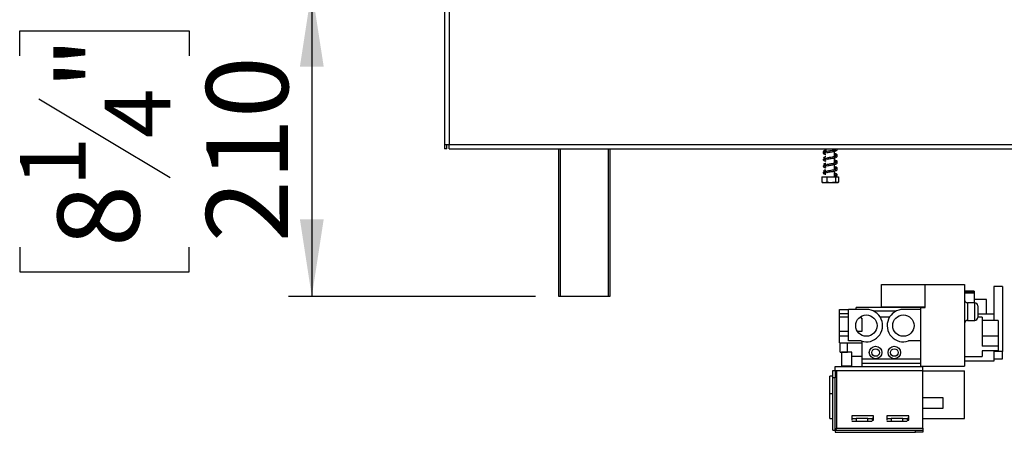
# Model space of a CAD drawing. Units: millimetres. Extents: x 714 to 12823, y 338 to 10056.
# Drawn here: x 6723 to 8826, y 4541 to 5423 of the extents above; entities that cross this region are included whole.
import ezdxf

# ---------------------------------------------------------------- set-up
doc = ezdxf.new("R2010")
doc.units = ezdxf.units.MM
doc.header["$LTSCALE"] = 50
doc.layers.add('FORMAT', color=7, linetype='Continuous')
doc.styles.add('SLDTEXTSTYLE0', font='TXT', dxfattribs={"width": 0.75})
doc.dimstyles.new('SLDDIMSTYLE1', dxfattribs={"dimtxt": 175, "dimasz": 165.1, "dimexe": 0, "dimexo": 0.0625, "dimgap": 43.75, "dimtad": 1, "dimdec": 0, "dimlfac": 0.32, "dimrnd": 1e-09, "dimzin": 12, "dimdsep": 46, "dimtxsty": 'SLDTEXTSTYLE0', "dimsah": 1, "dimcen": 0.09, "dimadec": 0, "dimazin": 3, "dimtfac": 1, "dimtdec": 0, "dimtofl": 0, "dimtmove": 0, "dimatfit": 3, "dimfxl": 0, "dimfrac": 2, "dimtolj": 1, "dimtzin": 12, "dimarcsym": 0})

# ---------------------------------------------------------------- blocks, each defined once
blk = doc.blocks.new('_D_4')
at = {"layer": 'FORMAT'}
for p, q in [((8962.6, 5487.6), (7296.7, 5487.6)), ((7346.7, 5487.6), (7346.7, 4831.3)), ((6722.8, 5345.4), (6722.8, 5398.8)), ((6722.8, 5398.8), (7084.9, 5398.8)), ((7084.9, 5398.8), (7084.9, 5345.4)), ((6763.9, 5253.8), (7043.9, 5085.8)), ((6722.8, 4937.1), (6722.8, 4883.7)), ((7084.9, 4883.7), (7084.9, 4937.1)), ((6722.8, 4883.7), (7084.9, 4883.7)), ((7824.1, 4831.3), (7296.7, 4831.3))]:
    blk.add_line(p, q, dxfattribs=at)
for points in [[(7346.7, 5487.6), (7321.3, 5322.5), (7372.1, 5322.5)], [(7346.7, 4831.3), (7372.1, 4996.4), (7321.3, 4996.4)]]:
    blk.add_solid(points, dxfattribs=at)
at = {"layer": 'FORMAT', "attachment_point": 1, "rotation": 90, "style": 'SLDTEXTSTYLE0'}
for s, insert, char_height in [('"', (6803.6, 5273.2), 175), ('210', (7121.1, 4947.3), 175), ('4', (6904.4, 5169.8), 140), ('1', (6723.4, 5066.4), 140), ('8', (6803.6, 4937.1), 175)]:
    blk.add_mtext(s, dxfattribs=dict(at, insert=insert, char_height=char_height))

msp = doc.modelspace()

# ---------------------------------------------------------------- linework, layer by layer
at = {"color": 7, "linetype": 'Continuous', "lineweight": 25}
for p, q in [((7630.385, 7491.929), (7630.385, 5155.991)), ((7639.76, 7491.929), (7639.76, 5155.991)), ((7630.385, 5155.991), (7639.76, 5155.991)), ((7630.385, 5155.991), (7630.385, 5146.616)), ((7635.072, 5146.616), (7635.072, 5155.991)), ((7639.76, 5155.991), (9094.76, 5155.991)), ((7639.76, 5146.616), (7639.76, 5155.991)), ((7635.072, 5146.616), (7630.385, 5146.616)), ((7639.76, 5146.616), (9094.76, 5146.616)), ((7874.135, 4831.304), (7874.135, 5146.616)), ((7983.51, 5146.616), (7983.51, 4831.304)), ((8439.8, 5140.206), (8440.82, 5139.674)), ((8442.785, 5139.814), (8442.145, 5139.901)), ((8444.76, 5146.616), (8444.76, 5139.888)), ((8462.885, 5144.105), (8462.885, 5146.616)), ((8462.885, 5144.722), (8464.244, 5145.032)), ((8462.885, 5130.042), (8462.885, 5141.618)), ((8462.885, 5130.659), (8464.244, 5130.97)), ((8467.561, 5146.293), (8467.962, 5146.616)), ((8439.8, 5126.144), (8440.82, 5125.611)), ((8439.8, 5112.081), (8440.82, 5111.549)), ((8442.785, 5125.752), (8442.145, 5125.838)), ((8442.785, 5111.689), (8442.145, 5111.776)), ((8462.885, 5115.98), (8462.885, 5127.555)), ((8462.885, 5116.597), (8464.244, 5116.907)), ((8462.885, 5101.917), (8462.885, 5113.493)), ((8439.8, 5098.019), (8440.82, 5097.486)), ((8442.785, 5097.627), (8442.145, 5097.713)), ((8462.885, 5102.534), (8464.244, 5102.845)), ((8462.885, 5087.241), (8462.885, 5099.43)), ((8466.276, 5089.004), (8468.556, 5089.004)), ((8468.445, 5089.004), (8468.556, 5089.004)), ((8435.788, 5087.241), (8435.788, 5075.679)), ((8435.788, 5087.241), (8435.933, 5087.241)), ((8435.788, 5075.679), (8436.082, 5075.541)), ((8435.933, 5087.241), (8435.933, 5075.679)), ((8435.933, 5087.241), (8446.911, 5087.241)), ((8438.436, 5074.741), (8468.035, 5074.741)), ((8446.911, 5087.241), (8446.911, 5075.679)), ((8446.911, 5087.241), (8464.8, 5087.241)), ((8464.8, 5087.241), (8464.8, 5075.679)), ((8464.8, 5087.241), (8471.711, 5087.241)), ((8468.035, 5074.741), (8469.208, 5074.741)), ((8471.856, 5075.679), (8471.562, 5075.541)), ((8471.711, 5087.241), (8471.711, 5075.679)), ((8471.711, 5087.241), (8471.856, 5087.241)), ((8471.856, 5087.241), (8471.856, 5075.679)), ((8563.609, 4809.037), (8563.609, 4856.943)), ((8563.609, 4856.943), (8656.421, 4856.943)), ((8656.421, 4856.943), (8740.796, 4856.943)), ((8656.421, 4807.568), (8656.421, 4856.943)), ((8740.796, 4856.943), (8740.796, 4682.568)), ((8761.109, 4842.974), (8740.796, 4842.974)), ((8761.109, 4840.417), (8740.796, 4840.417)), ((8761.109, 4838.193), (8740.796, 4838.193)), ((8761.109, 4842.974), (8761.109, 4840.417)), ((8761.109, 4840.417), (8761.109, 4838.193)), ((8761.109, 4838.193), (8761.109, 4817.875)), ((8822.046, 4852.577), (8803.296, 4852.577)), ((8803.296, 4852.577), (8803.296, 4793.506)), ((8822.046, 4852.577), (8822.046, 4713.624)), ((7877.26, 4831.304), (7874.135, 4831.304)), ((7980.385, 4831.304), (7877.26, 4831.304)), ((7983.51, 4831.304), (7980.385, 4831.304)), ((8762.671, 4817.875), (8747.046, 4817.875)), ((8787.671, 4824.756), (8761.109, 4824.756)), ((8787.671, 4793.506), (8787.671, 4824.756)), ((8473.609, 4794.912), (8473.609, 4803.818)), ((8473.609, 4803.818), (8492.609, 4803.818)), ((8473.609, 4794.912), (8492.609, 4794.912)), ((8473.609, 4788.193), (8473.609, 4794.912)), ((8492.609, 4736.318), (8492.609, 4803.818)), ((8531.046, 4803.818), (8492.609, 4803.818)), ((8509.546, 4803.818), (8509.546, 4807.568)), ((8647.046, 4807.568), (8509.546, 4807.568)), ((8593.82, 4799.756), (8547.335, 4799.756)), ((8563.609, 4809.037), (8656.421, 4809.037)), ((8647.046, 4803.818), (8610.109, 4803.818)), ((8647.046, 4803.818), (8647.046, 4807.568)), ((8647.046, 4807.568), (8656.421, 4807.568)), ((8647.046, 4736.318), (8647.046, 4803.818)), ((8768.921, 4811.625), (8768.921, 4799.125)), ((8768.921, 4799.125), (8768.921, 4786.625)), ((8473.609, 4757.412), (8473.609, 4788.212)), ((8473.609, 4788.193), (8492.609, 4788.193)), ((8518.139, 4787.941), (8522.046, 4782.568)), ((8522.046, 4757.412), (8522.046, 4782.568)), ((8580.533, 4787.256), (8560.622, 4787.256)), ((8747.046, 4780.375), (8762.671, 4780.375)), ((8803.296, 4793.506), (8768.921, 4793.506)), ((8778.296, 4787.256), (8768.921, 4787.256)), ((8778.296, 4787.256), (8778.296, 4725.375)), ((8812.671, 4779.968), (8778.296, 4779.968)), ((8803.296, 4793.506), (8803.296, 4779.968)), ((8812.671, 4779.968), (8812.671, 4746.245)), ((8473.609, 4757.412), (8492.609, 4757.412)), ((8473.609, 4747.1), (8473.609, 4757.412)), ((8511.474, 4757.412), (8522.046, 4757.412)), ((8473.609, 4747.1), (8492.609, 4747.1)), ((8473.609, 4732.568), (8473.609, 4747.1)), ((8473.609, 4732.568), (8522.046, 4732.568)), ((8475.171, 4712.723), (8475.171, 4732.568)), ((8490.796, 4712.1), (8490.796, 4732.568)), ((8519.796, 4736.318), (8492.609, 4736.318)), ((8522.046, 4698.193), (8522.046, 4735.631)), ((8647.046, 4736.318), (8621.359, 4736.318)), ((8647.046, 4682.568), (8647.046, 4736.318)), ((8812.671, 4746.245), (8778.296, 4746.245)), ((8812.671, 4746.245), (8812.671, 4725.375)), ((8475.171, 4712.723), (8490.796, 4712.723)), ((8478.109, 4712.1), (8478.109, 4682.725)), ((8483.149, 4712.1), (8478.109, 4712.1)), ((8500.359, 4712.1), (8483.149, 4712.1)), ((8500.359, 4682.725), (8500.359, 4712.1)), ((8812.671, 4725.375), (8778.296, 4725.375)), ((8812.671, 4715.32), (8778.296, 4715.32)), ((8778.296, 4715.32), (8778.296, 4702.881)), ((8803.296, 4715.32), (8803.296, 4693.506)), ((8822.046, 4713.624), (8803.296, 4713.624)), ((8812.671, 4725.375), (8812.671, 4715.32)), ((8822.046, 4698.062), (8822.046, 4713.624)), ((8500.359, 4704.007), (8522.046, 4704.007)), ((8522.046, 4698.193), (8550.796, 4698.193)), ((8522.046, 4688.818), (8522.046, 4698.193)), ((8550.796, 4698.193), (8590.796, 4698.193)), ((8590.796, 4698.193), (8647.046, 4698.193)), ((8740.796, 4702.881), (8778.296, 4702.881)), ((8803.296, 4693.506), (8740.796, 4693.506)), ((8803.296, 4698.062), (8822.046, 4698.062)), ((8458.452, 4672.412), (8458.452, 4661.475)), ((8458.452, 4672.412), (8459.546, 4672.412)), ((8459.546, 4673.193), (8464.234, 4673.193)), ((8459.546, 4657.568), (8459.546, 4673.193)), ((8464.234, 4681.787), (8651.734, 4681.787)), ((8464.234, 4673.193), (8464.234, 4681.787)), ((8464.234, 4673.193), (8464.234, 4657.568)), ((8464.234, 4673.193), (8468.14, 4673.193)), ((8468.14, 4549.756), (8468.14, 4673.193)), ((8468.14, 4673.193), (8651.734, 4673.193)), ((8483.149, 4682.725), (8478.109, 4682.725)), ((8478.109, 4682.1), (8478.109, 4681.787)), ((8483.149, 4682.1), (8478.109, 4682.1)), ((8478.734, 4682.725), (8478.734, 4682.1)), ((8500.359, 4682.725), (8483.149, 4682.725)), ((8500.359, 4682.1), (8483.149, 4682.1)), ((8499.734, 4682.1), (8499.734, 4682.725)), ((8500.359, 4681.787), (8500.359, 4682.1)), ((8522.046, 4688.818), (8647.046, 4688.818)), ((8522.046, 4681.787), (8522.046, 4688.818)), ((8647.046, 4682.568), (8740.796, 4682.568)), ((8647.046, 4681.787), (8647.046, 4682.568)), ((8651.734, 4673.193), (8651.734, 4681.787)), ((8651.734, 4549.756), (8651.734, 4673.193)), ((8651.734, 4672.412), (8740.796, 4672.412)), ((8740.796, 4570.85), (8740.796, 4672.412)), ((8453.296, 4623.347), (8453.296, 4661.475)), ((8459.546, 4661.475), (8453.296, 4661.475)), ((8464.234, 4657.568), (8459.546, 4657.568)), ((8459.546, 4546.071), (8459.546, 4657.568)), ((8464.234, 4546.071), (8464.234, 4657.568)), ((8453.296, 4570.85), (8453.296, 4623.347)), ((8459.234, 4623.347), (8453.296, 4623.347)), ((8459.546, 4611.741), (8459.234, 4623.347)), ((8694.859, 4614.912), (8651.734, 4614.912)), ((8694.859, 4593.037), (8694.859, 4614.912)), ((8651.734, 4593.037), (8694.859, 4593.037)), ((8453.296, 4570.85), (8459.546, 4570.85)), ((8546.577, 4576.475), (8499.702, 4576.475)), ((8499.702, 4576.475), (8499.702, 4567.1)), ((8499.702, 4570.85), (8509.077, 4570.85)), ((8499.702, 4567.1), (8499.749, 4567.1)), ((8509.077, 4564.6), (8499.749, 4564.6)), ((8509.077, 4570.85), (8509.077, 4564.6)), ((8534.077, 4570.85), (8509.077, 4570.85)), ((8534.077, 4564.6), (8509.077, 4564.6)), ((8534.077, 4564.6), (8534.077, 4570.85)), ((8534.077, 4570.85), (8543.452, 4570.85)), ((8543.405, 4564.6), (8534.077, 4564.6)), ((8543.405, 4567.1), (8546.577, 4567.1)), ((8543.452, 4570.85), (8543.452, 4567.1)), ((8546.577, 4570.85), (8543.452, 4570.85)), ((8546.577, 4567.1), (8546.577, 4576.475)), ((8621.577, 4576.475), (8574.702, 4576.475)), ((8574.702, 4576.475), (8574.702, 4567.1)), ((8574.702, 4570.85), (8584.077, 4570.85)), ((8574.702, 4567.1), (8574.749, 4567.1)), ((8584.077, 4564.6), (8574.749, 4564.6)), ((8584.077, 4570.85), (8584.077, 4564.6)), ((8609.077, 4570.85), (8584.077, 4570.85)), ((8609.077, 4564.6), (8584.077, 4564.6)), ((8609.077, 4564.6), (8609.077, 4570.85)), ((8609.077, 4570.85), (8618.452, 4570.85)), ((8618.405, 4564.6), (8609.077, 4564.6)), ((8618.405, 4567.1), (8621.577, 4567.1)), ((8618.452, 4570.85), (8618.452, 4567.1)), ((8621.577, 4570.85), (8618.452, 4570.85)), ((8621.577, 4567.1), (8621.577, 4576.475)), ((8651.734, 4570.85), (8740.796, 4570.85)), ((8459.546, 4546.071), (8464.234, 4546.071)), ((8464.455, 4545.85), (8464.455, 4541.162)), ((8464.455, 4545.85), (8636.109, 4545.85)), ((8468.14, 4549.756), (8651.734, 4549.756)), ((8636.109, 4541.162), (8636.109, 4545.85)), ((8636.109, 4545.85), (8651.734, 4545.85)), ((8651.734, 4549.756), (8651.734, 4545.85)), ((8651.734, 4545.85), (8651.734, 4541.162)), ((8464.455, 4541.162), (8636.109, 4541.162)), ((8651.734, 4541.162), (8636.109, 4541.162))]:
    msp.add_line(p, q, dxfattribs=at)
at = {"color": 8, "linetype": 'Continuous', "lineweight": 25}
for p, q in [((7877.26, 5146.616), (7877.26, 4831.304)), ((7980.385, 4831.304), (7980.385, 5146.616)), ((8747.046, 4817.875), (8747.046, 4799.125)), ((8762.671, 4799.125), (8762.671, 4817.875)), ((8747.046, 4799.125), (8747.046, 4780.375)), ((8762.671, 4780.375), (8762.671, 4799.125))]:
    msp.add_line(p, q, dxfattribs=at)
at = {"color": 7, "linetype": 'Continuous', "lineweight": 25, "flags": 128}
msp.add_lwpolyline([(8469.208, 5074.741), (8469.407, 5074.746), (8469.521, 5074.753)], dxfattribs=at)
at = {"color": 7, "linetype": 'Continuous', "lineweight": 25}
for centre, radius in [((8531.046, 4769.131), 22.812), ((8610.109, 4769.131), 22.812), ((8550.796, 4711.631), 13.438), ((8550.796, 4711.631), 8.125), ((8590.796, 4711.631), 13.438), ((8590.796, 4711.631), 8.125)]:
    msp.add_circle(centre, radius, dxfattribs=at)
for centre, radius, start, end in [((8467.416, 5088.491), 1.25, 24.217787, 155.782213), ((8438.436, 5078.973), 4.232, 247.610575, 270), ((8469.208, 5078.973), 4.232, 281.936738, 291.579419), ((8747.046, 4824.125), 6.25, 180, 270), ((8762.671, 4811.625), 6.25, 0, 90), ((8531.046, 4769.131), 34.688, 251.075356, 90), ((8610.109, 4769.131), 34.688, 90, 288.924644), ((8747.046, 4774.125), 6.25, 90, 180), ((8762.671, 4786.625), 6.25, 270, 0)]:
    msp.add_arc(centre, radius, start, end, dxfattribs=at)
for points, knots in [([(8446.506, 5139.754), (8445.552, 5139.829), (8443.998, 5139.952), (8441.897, 5140.092), (8440.389, 5139.629), (8439.192, 5138.713), (8438.772, 5137.551), (8439.607, 5136.22), (8441.498, 5135.4), (8443.357, 5134.839), (8444.706, 5134.578), (8444.76, 5134.568)], [0, 0, 0, 0, 0.14082928, 0.22940097, 0.31349985, 0.3880246, 0.52567856, 0.65764064, 0.81911938, 0.99275369, 1, 1, 1, 1]), ([(8440.431, 5141.54), (8440.067, 5141.337), (8439.292, 5140.904), (8438.943, 5140.276), (8439.092, 5139.776), (8439.169, 5139.519)], [0, 0, 0, 0, 0.302317237, 0.642119323, 1, 1, 1, 1]), ([(8444.76, 5143.915), (8444.095, 5143.768), (8442.368, 5143.384), (8440.302, 5142.699), (8439.734, 5142.162), (8439.433, 5141.878)], [0, 0, 0, 0, 0.22712759, 0.59072726, 1, 1, 1, 1]), ([(8440.677, 5140.193), (8440.71, 5140.052), (8440.748, 5139.891), (8440.942, 5139.736), (8440.966, 5139.717)], [0, 0, 0, 0, 0.87649163, 1, 1, 1, 1]), ([(8441.074, 5139.994), (8441.246, 5140.193), (8441.574, 5140.571), (8443.083, 5141.055), (8444.385, 5141.334), (8444.76, 5141.415)], [0, 0, 0, 0, 0.43884363, 0.838473698, 1, 1, 1, 1]), ([(8441.457, 5137.356), (8441.453, 5137.353), (8441.438, 5137.344), (8441.705, 5137.996), (8442.714, 5138.625), (8443.184, 5138.918)], [0, 0, 0, 0, 0.17198501, 0.61341409, 1, 1, 1, 1]), ([(8444.76, 5137.082), (8444.639, 5137.106), (8443.847, 5137.261), (8442.957, 5137.515), (8441.942, 5137.831), (8441.794, 5137.779), (8441.717, 5137.752)], [0, 0, 0, 0, 0.05998748, 0.39393691, 0.68692118, 1, 1, 1, 1]), ([(8441.995, 5139.06), (8442.028, 5139.042), (8442.657, 5138.71), (8443.826, 5138.363), (8444.934, 5138.034)], [0, 0, 0, 0, 0.0526838, 1, 1, 1, 1]), ([(8466.048, 5144.892), (8466.024, 5144.915), (8465.933, 5145.002), (8464.385, 5144.389), (8461.605, 5143.807), (8457.756, 5143.109), (8453.559, 5142.432), (8449.798, 5141.804), (8447.94, 5141.468), (8446.978, 5141.293)], [0, 0, 0, 0, 0.064376, 0.2416674, 0.38016646, 0.55132872, 0.75721445, 0.87438601, 1, 1, 1, 1]), ([(8447.137, 5138.814), (8448.594, 5139.078), (8451.361, 5139.58), (8455.789, 5140.282), (8459.519, 5140.93), (8463.183, 5141.636), (8466.158, 5142.343), (8468.395, 5143.549), (8468.844, 5145.047), (8468.178, 5146.086), (8467.176, 5146.485), (8466.847, 5146.616)], [0, 0, 0, 0, 0.134488246, 0.255286937, 0.363559718, 0.457317643, 0.606351934, 0.732192528, 0.841833407, 0.94815241, 1, 1, 1, 1]), ([(8447.137, 5124.751), (8448.594, 5125.016), (8451.361, 5125.517), (8455.789, 5126.22), (8459.519, 5126.868), (8463.183, 5127.573), (8466.162, 5128.281), (8468.384, 5129.483), (8468.881, 5130.995), (8467.865, 5132.249), (8465.918, 5133.102), (8463.853, 5133.564), (8462.885, 5133.78)], [0, 0, 0, 0, 0.11443846, 0.21722823, 0.30935948, 0.38913978, 0.51595573, 0.62303575, 0.71633113, 0.80679988, 0.90941129, 1, 1, 1, 1]), ([(8462.885, 5145.352), (8463.674, 5145.185), (8464.99, 5144.908), (8465.912, 5144.528), (8465.937, 5144.642), (8465.947, 5144.69)], [0, 0, 0, 0, 0.46804939, 0.77960174, 1, 1, 1, 1]), ([(8467.561, 5132.231), (8467.88, 5132.44), (8468.671, 5132.959), (8468.8, 5134.348), (8467.316, 5135.67), (8465.317, 5136.352), (8463.437, 5136.75), (8462.885, 5136.867)], [0, 0, 0, 0, 0.1428553, 0.355346559, 0.60123931, 0.882857898, 1, 1, 1, 1]), ([(8462.885, 5134.388), (8463.087, 5134.347), (8463.873, 5134.189), (8464.772, 5133.947), (8465.865, 5133.609), (8466.133, 5133.652), (8466.271, 5134.122), (8465.838, 5133.948), (8464.681, 5133.541), (8463.301, 5133.252), (8462.885, 5133.164)], [0, 0, 0, 0, 0.03806457, 0.14744234, 0.25271122, 0.4305563, 0.58097365, 0.73375897, 0.91963589, 1, 1, 1, 1]), ([(8462.885, 5133.878), (8462.913, 5133.872), (8463.55, 5133.744), (8463.985, 5133.629), (8464.4, 5133.52)], [0, 0, 0, 0, 0.04379099, 1, 1, 1, 1]), ([(8462.885, 5131.289), (8463.674, 5131.123), (8464.99, 5130.845), (8465.912, 5130.466), (8465.937, 5130.58), (8465.947, 5130.627)], [0, 0, 0, 0, 0.46804939, 0.77960174, 1, 1, 1, 1]), ([(8446.506, 5125.691), (8445.552, 5125.767), (8443.998, 5125.89), (8441.897, 5126.03), (8440.389, 5125.567), (8439.192, 5124.65), (8438.772, 5123.488), (8439.607, 5122.157), (8441.498, 5121.338), (8443.357, 5120.776), (8444.706, 5120.516), (8444.76, 5120.505)], [0, 0, 0, 0, 0.14082928, 0.22940097, 0.31349985, 0.3880246, 0.52567856, 0.65764064, 0.81911938, 0.99275369, 1, 1, 1, 1]), ([(8446.506, 5111.629), (8445.552, 5111.704), (8443.998, 5111.827), (8441.897, 5111.967), (8440.389, 5111.504), (8439.192, 5110.588), (8438.772, 5109.426), (8439.607, 5108.095), (8441.498, 5107.275), (8443.357, 5106.714), (8444.706, 5106.453), (8444.76, 5106.443)], [0, 0, 0, 0, 0.14082928, 0.22940097, 0.31349985, 0.3880246, 0.52567856, 0.65764064, 0.81911938, 0.99275369, 1, 1, 1, 1]), ([(8444.76, 5129.853), (8444.095, 5129.705), (8442.368, 5129.322), (8440.302, 5128.636), (8439.734, 5128.1), (8439.433, 5127.816)], [0, 0, 0, 0, 0.22712759, 0.59072726, 1, 1, 1, 1]), ([(8444.76, 5115.79), (8444.095, 5115.643), (8442.368, 5115.259), (8440.302, 5114.574), (8439.734, 5114.037), (8439.433, 5113.753)], [0, 0, 0, 0, 0.22712759, 0.59072726, 1, 1, 1, 1]), ([(8440.677, 5126.13), (8440.71, 5125.99), (8440.748, 5125.829), (8440.942, 5125.673), (8440.966, 5125.654)], [0, 0, 0, 0, 0.87649163, 1, 1, 1, 1]), ([(8440.677, 5112.068), (8440.71, 5111.927), (8440.748, 5111.766), (8440.942, 5111.611), (8440.966, 5111.592)], [0, 0, 0, 0, 0.87649163, 1, 1, 1, 1]), ([(8441.074, 5125.932), (8441.246, 5126.13), (8441.574, 5126.509), (8443.083, 5126.992), (8444.385, 5127.272), (8444.76, 5127.352)], [0, 0, 0, 0, 0.43884363, 0.838473698, 1, 1, 1, 1]), ([(8441.074, 5111.869), (8441.246, 5112.068), (8441.574, 5112.446), (8443.083, 5112.93), (8444.385, 5113.209), (8444.76, 5113.29)], [0, 0, 0, 0, 0.43884363, 0.8384737, 1, 1, 1, 1]), ([(8441.457, 5123.294), (8441.453, 5123.291), (8441.438, 5123.281), (8441.705, 5123.934), (8442.714, 5124.562), (8443.184, 5124.856)], [0, 0, 0, 0, 0.17198501, 0.61341409, 1, 1, 1, 1]), ([(8441.457, 5109.231), (8441.453, 5109.228), (8441.438, 5109.219), (8441.705, 5109.871), (8442.714, 5110.5), (8443.184, 5110.793)], [0, 0, 0, 0, 0.17198501, 0.61341409, 1, 1, 1, 1]), ([(8444.76, 5123.02), (8444.639, 5123.043), (8443.847, 5123.199), (8442.957, 5123.453), (8441.942, 5123.769), (8441.794, 5123.717), (8441.717, 5123.69)], [0, 0, 0, 0, 0.059987482, 0.393936909, 0.686921176, 1, 1, 1, 1]), ([(8441.995, 5124.998), (8442.028, 5124.98), (8442.657, 5124.647), (8443.826, 5124.3), (8444.934, 5123.971)], [0, 0, 0, 0, 0.0526838, 1, 1, 1, 1]), ([(8441.995, 5110.935), (8442.028, 5110.917), (8442.657, 5110.585), (8443.826, 5110.238), (8444.934, 5109.909)], [0, 0, 0, 0, 0.0526838, 1, 1, 1, 1]), ([(8466.048, 5130.83), (8466.024, 5130.853), (8465.933, 5130.939), (8464.385, 5130.326), (8461.605, 5129.745), (8457.756, 5129.046), (8453.559, 5128.369), (8449.798, 5127.742), (8447.94, 5127.405), (8446.978, 5127.231)], [0, 0, 0, 0, 0.064376, 0.2416674, 0.38016646, 0.55132872, 0.75721445, 0.87438601, 1, 1, 1, 1]), ([(8466.048, 5116.767), (8466.024, 5116.79), (8465.933, 5116.877), (8464.385, 5116.264), (8461.605, 5115.682), (8457.756, 5114.984), (8453.559, 5114.307), (8449.798, 5113.679), (8447.94, 5113.343), (8446.978, 5113.168)], [0, 0, 0, 0, 0.064376, 0.2416674, 0.38016646, 0.55132872, 0.75721445, 0.87438601, 1, 1, 1, 1]), ([(8447.137, 5110.689), (8448.594, 5110.953), (8451.361, 5111.455), (8455.789, 5112.157), (8459.519, 5112.805), (8463.183, 5113.511), (8466.162, 5114.219), (8468.384, 5115.42), (8468.881, 5116.933), (8467.865, 5118.187), (8465.918, 5119.04), (8463.853, 5119.501), (8462.885, 5119.718)], [0, 0, 0, 0, 0.11443846, 0.21722823, 0.30935948, 0.38913978, 0.51595573, 0.62303575, 0.71633113, 0.80679988, 0.90941129, 1, 1, 1, 1]), ([(8467.561, 5118.168), (8467.88, 5118.377), (8468.671, 5118.897), (8468.8, 5120.285), (8467.316, 5121.608), (8465.317, 5122.289), (8463.437, 5122.688), (8462.885, 5122.805)], [0, 0, 0, 0, 0.1428553, 0.35534656, 0.60123931, 0.8828579, 1, 1, 1, 1]), ([(8462.885, 5120.326), (8463.087, 5120.285), (8463.873, 5120.126), (8464.772, 5119.885), (8465.865, 5119.546), (8466.133, 5119.589), (8466.271, 5120.059), (8465.838, 5119.886), (8464.681, 5119.478), (8463.301, 5119.189), (8462.885, 5119.102)], [0, 0, 0, 0, 0.03806457, 0.14744234, 0.25271122, 0.4305563, 0.58097365, 0.73375897, 0.91963589, 1, 1, 1, 1]), ([(8462.885, 5119.815), (8462.913, 5119.809), (8463.55, 5119.681), (8463.985, 5119.567), (8464.4, 5119.458)], [0, 0, 0, 0, 0.04379099, 1, 1, 1, 1]), ([(8462.885, 5117.227), (8463.674, 5117.06), (8464.99, 5116.783), (8465.912, 5116.403), (8465.937, 5116.517), (8465.947, 5116.565)], [0, 0, 0, 0, 0.46804939, 0.77960174, 1, 1, 1, 1]), ([(8446.506, 5097.566), (8445.552, 5097.642), (8443.998, 5097.765), (8441.897, 5097.905), (8440.389, 5097.442), (8439.192, 5096.525), (8438.772, 5095.363), (8439.607, 5094.032), (8441.498, 5093.213), (8443.357, 5092.651), (8444.706, 5092.391), (8444.76, 5092.38)], [0, 0, 0, 0, 0.14082928, 0.22940097, 0.31349985, 0.3880246, 0.52567856, 0.65764064, 0.81911938, 0.99275369, 1, 1, 1, 1]), ([(8444.76, 5101.728), (8444.095, 5101.58), (8442.368, 5101.197), (8440.302, 5100.511), (8439.734, 5099.975), (8439.433, 5099.691)], [0, 0, 0, 0, 0.22712759, 0.59072726, 1, 1, 1, 1]), ([(8440.677, 5098.005), (8440.71, 5097.865), (8440.748, 5097.704), (8440.942, 5097.548), (8440.966, 5097.529)], [0, 0, 0, 0, 0.87649163, 1, 1, 1, 1]), ([(8441.074, 5097.807), (8441.246, 5098.005), (8441.574, 5098.384), (8443.083, 5098.867), (8444.385, 5099.147), (8444.76, 5099.227)], [0, 0, 0, 0, 0.43884363, 0.8384737, 1, 1, 1, 1]), ([(8441.457, 5095.169), (8441.453, 5095.166), (8441.438, 5095.156), (8441.705, 5095.809), (8442.714, 5096.437), (8443.184, 5096.731)], [0, 0, 0, 0, 0.17198501, 0.61341409, 1, 1, 1, 1]), ([(8444.76, 5108.957), (8444.639, 5108.981), (8443.847, 5109.136), (8442.957, 5109.39), (8441.942, 5109.706), (8441.794, 5109.654), (8441.717, 5109.627)], [0, 0, 0, 0, 0.05998748, 0.39393691, 0.68692118, 1, 1, 1, 1]), ([(8444.76, 5094.895), (8444.639, 5094.918), (8443.847, 5095.074), (8442.957, 5095.328), (8441.942, 5095.644), (8441.794, 5095.592), (8441.717, 5095.565)], [0, 0, 0, 0, 0.05998748, 0.39393691, 0.68692118, 1, 1, 1, 1]), ([(8441.995, 5096.873), (8442.028, 5096.855), (8442.657, 5096.522), (8443.826, 5096.175), (8444.934, 5095.846)], [0, 0, 0, 0, 0.0526838, 1, 1, 1, 1]), ([(8466.048, 5102.705), (8466.024, 5102.728), (8465.933, 5102.814), (8464.385, 5102.201), (8461.605, 5101.62), (8457.756, 5100.921), (8453.559, 5100.244), (8449.798, 5099.617), (8447.94, 5099.28), (8446.978, 5099.106)], [0, 0, 0, 0, 0.064376, 0.2416674, 0.38016646, 0.55132872, 0.75721445, 0.87438601, 1, 1, 1, 1]), ([(8447.137, 5096.626), (8448.594, 5096.891), (8451.361, 5097.392), (8455.789, 5098.095), (8459.519, 5098.743), (8463.183, 5099.448), (8466.162, 5100.156), (8468.384, 5101.358), (8468.881, 5102.87), (8467.865, 5104.124), (8465.918, 5104.977), (8463.853, 5105.439), (8462.885, 5105.655)], [0, 0, 0, 0, 0.11443846, 0.21722823, 0.30935948, 0.38913978, 0.51595573, 0.62303575, 0.71633113, 0.80679988, 0.90941129, 1, 1, 1, 1]), ([(8467.561, 5104.106), (8467.88, 5104.315), (8468.671, 5104.834), (8468.8, 5106.223), (8467.316, 5107.545), (8465.317, 5108.227), (8463.437, 5108.625), (8462.885, 5108.742)], [0, 0, 0, 0, 0.1428553, 0.35534656, 0.60123931, 0.8828579, 1, 1, 1, 1]), ([(8462.885, 5106.263), (8463.087, 5106.222), (8463.873, 5106.064), (8464.772, 5105.822), (8465.865, 5105.484), (8466.133, 5105.527), (8466.271, 5105.997), (8465.838, 5105.823), (8464.681, 5105.416), (8463.301, 5105.127), (8462.885, 5105.039)], [0, 0, 0, 0, 0.03806457, 0.14744234, 0.25271122, 0.4305563, 0.58097365, 0.73375897, 0.91963589, 1, 1, 1, 1]), ([(8462.885, 5105.753), (8462.913, 5105.747), (8463.55, 5105.619), (8463.985, 5105.504), (8464.4, 5105.395)], [0, 0, 0, 0, 0.04379099, 1, 1, 1, 1]), ([(8462.885, 5103.164), (8463.674, 5102.998), (8464.99, 5102.72), (8465.912, 5102.341), (8465.937, 5102.455), (8465.947, 5102.502)], [0, 0, 0, 0, 0.46804939, 0.77960174, 1, 1, 1, 1]), ([(8467.561, 5090.043), (8467.88, 5090.252), (8468.671, 5090.772), (8468.8, 5092.16), (8467.316, 5093.483), (8465.317, 5094.164), (8463.437, 5094.563), (8462.885, 5094.68)], [0, 0, 0, 0, 0.1428553, 0.35534656, 0.60123931, 0.8828579, 1, 1, 1, 1]), ([(8462.885, 5092.201), (8463.087, 5092.16), (8463.873, 5092.001), (8464.772, 5091.76), (8465.865, 5091.421), (8466.133, 5091.464), (8466.271, 5091.934), (8465.838, 5091.761), (8464.681, 5091.353), (8463.301, 5091.064), (8462.885, 5090.977)], [0, 0, 0, 0, 0.03806457, 0.14744234, 0.25271122, 0.4305563, 0.58097365, 0.73375897, 0.91963589, 1, 1, 1, 1]), ([(8462.885, 5091.69), (8462.913, 5091.684), (8463.55, 5091.556), (8463.985, 5091.442), (8464.4, 5091.333)], [0, 0, 0, 0, 0.04379099, 1, 1, 1, 1]), ([(8468.465, 5089.014), (8468.28, 5089.342), (8467.834, 5090.134), (8465.895, 5090.91), (8463.846, 5091.375), (8462.885, 5091.593)], [0, 0, 0, 0, 0.273214738, 0.659221009, 1, 1, 1, 1]), ([(8462.885, 5089.102), (8463.761, 5088.91), (8464.644, 5088.716), (8465.045, 5088.594), (8465.048, 5088.593)], [0, 0, 0, 0, 0.99274715, 1, 1, 1, 1]), ([(8463.301, 5089.004), (8463.27, 5089.004), (8463.234, 5089.004), (8464.477, 5089.004), (8464.802, 5089.004), (8464.985, 5089.004), (8465.085, 5089.004), (8465.149, 5089.004), (8465.201, 5089.004), (8465.241, 5089.004), (8465.165, 5089.004), (8464.572, 5089.004), (8463.796, 5089.004), (8462.978, 5089.004), (8462.885, 5089.004)], [0, 0, 0, 0, 0.35452443, 0.42103537, 0.45442679, 0.47124804, 0.47949183, 0.4877779, 0.49722336, 0.51243372, 0.55290383, 0.67972422, 0.96363121, 1, 1, 1, 1]), ([(8466.276, 5089.004), (8466.177, 5089.004), (8465.939, 5089.004), (8465.314, 5089.004), (8464.748, 5089.004), (8464.677, 5089.004)], [0, 0, 0, 0, 0.38127423, 0.92251234, 1, 1, 1, 1]), ([(8446.911, 5075.679), (8446.219, 5075.401), (8443.489, 5074.306), (8439.708, 5074.338), (8436.796, 5075.372), (8435.933, 5075.679)], [0, 0, 0, 0, 0.1928139, 0.76096485, 1, 1, 1, 1]), ([(8464.8, 5075.679), (8463.672, 5075.401), (8459.223, 5074.306), (8453.061, 5074.338), (8448.316, 5075.372), (8446.911, 5075.679)], [0, 0, 0, 0, 0.1928139, 0.76096485, 1, 1, 1, 1]), ([(8471.711, 5075.679), (8471.683, 5075.65), (8471.108, 5075.062), (8469.927, 5074.75), (8468.26, 5074.746), (8466.632, 5074.753), (8465.454, 5075.039), (8464.871, 5075.609), (8464.8, 5075.679)], [0, 0, 0, 0, 0.013048, 0.26543044, 0.49986422, 0.73226649, 0.96743573, 1, 1, 1, 1]), ([(8464.455, 4545.85), (8464.798, 4545.923), (8465.45, 4546.062), (8466.409, 4547.067), (8467.295, 4548.347), (8467.871, 4549.308), (8468.14, 4549.756)], [0, 0, 0, 0, 0.27910481, 0.53002021, 0.78086499, 1, 1, 1, 1])]:
    msp.add_open_spline(points, degree=3, knots=knots, dxfattribs=at)
msp.add_open_spline([(8468.14, 4549.756), (8467.628, 4549.449), (8466.604, 4548.835), (8465.313, 4547.913), (8464.41, 4546.992), (8464.292, 4546.378), (8464.234, 4546.071)], degree=3, dxfattribs=at)

# ---------------------------------------------------------------- dimensions: what is measured, and where the dimension line sits
at = {"layer": 'FORMAT'}
dim = msp.add_linear_dim(base=(7346.718, 4831.304), p1=(9012.572, 5487.554), p2=(7874.135, 4831.304), angle=90, dimstyle='SLDDIMSTYLE1', dxfattribs=at)
dim.commit()
dim.dimension.update_dxf_attribs({"geometry": '_D_4', "text_midpoint": (7346.718, 5141.246), "dimtype": 160})

doc.saveas('drawing.dxf')
